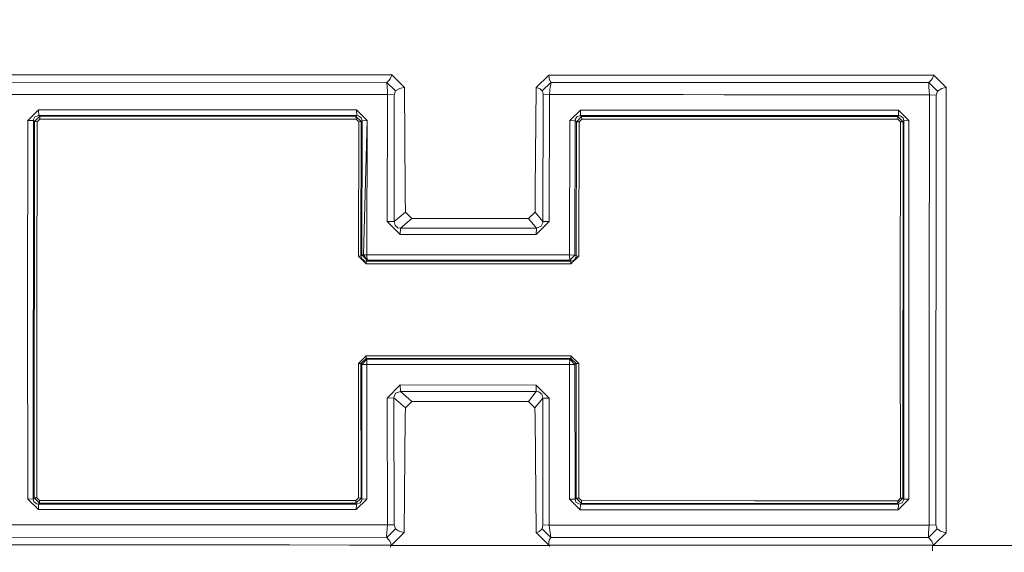
# Model space of a CAD drawing. Units: millimetres. Extents: x 757 to 8439, y -390 to 3592.
# Drawn here: x 2248 to 2321, y 1860 to 1900 of the extents above; entities that cross this region are included whole.
import ezdxf

# ---------------------------------------------------------------- set-up
doc = ezdxf.new("R2010")
doc.units = ezdxf.units.MM
doc.layers.add('1', color=7, linetype='Continuous', true_color=0xffffff)
doc.styles.add('blockfont', font='simplex.shx')
doc.dimstyles.get("Standard").update_dxf_attribs({"dimtxt": 0.18, "dimasz": 0.18, "dimexe": 0.18, "dimexo": 0.0625, "dimgap": 0.09, "dimtad": 0, "dimtih": 1, "dimtoh": 1, "dimdec": 4, "dimzin": 0, "dimdsep": 46, "dimtxsty": 'Standard', "dimcen": 0.09, "dimadec": 0, "dimazin": 0, "dimtfac": 1, "dimtdec": 4, "dimtofl": 0, "dimtmove": 0, "dimatfit": 3, "dimfxl": 1, "dimtolj": 1, "dimtzin": 0, "dimarcsym": 0})

# ---------------------------------------------------------------- blocks, each defined once
blk = doc.blocks.new('_U7')
at = {"layer": '1', "color": 18, "lineweight": 35}
for p, q in [((976.749957, 1255.371436), (976.749957, 3320.24)), ((976.749957, 3318.24), (2420.520812, 3318.24)), ((4365, 3318.24), (2921.229145, 3318.24))]:
    blk.add_line(p, q, dxfattribs=at)
at = {"layer": '1', "color": 18, "lineweight": 13}
for p, q in [((2452.385395, 3243.24), (2427.385395, 3243.24)), ((2427.385395, 3243.24), (2427.385395, 3149.49)), ((2684.052062, 3243.24), (2659.052062, 3243.24)), ((2684.052062, 3149.49), (2684.052062, 3243.24)), ((2427.385395, 3149.49), (2452.385395, 3149.49)), ((2659.052062, 3149.49), (2684.052062, 3149.49))]:
    blk.add_line(p, q, dxfattribs=at)
at = {"layer": '1', "color": 18, "lineweight": 70}
for points in [[(976.749957, 3318.24), (1026.749907, 3331.63746), (1026.750006, 3304.84254)], [(4365, 3318.24), (4315.000049, 3304.84254), (4314.999951, 3331.63746)]]:
    blk.add_solid(points, dxfattribs=at)
at = {"layer": '1', "color": 18, "linetype": 'Continuous', "lineweight": 13, "char_height": 50, "attachment_point": 7, "line_spacing_factor": 0.903614, "style": 'blockfont'}
for s, insert in [('\\W1.2752;133.4', (2424.670812, 3279.344167)), ('\\W1.1047;BBC', (2763.941645, 3279.344167)), ('\\W1.1591;3388', (2451.910395, 3157.469167))]:
    blk.add_mtext(s, dxfattribs=dict(at, insert=insert))

msp = doc.modelspace()

# ---------------------------------------------------------------- linework, layer by layer
at = {"layer": '1', "color": 18, "linetype": 'Continuous', "lineweight": 13}
for p, q in [((2252.261221, 1895.784006), (2246.65767, 1895.785555)), ((2252.261221, 1895.784006), (2252.263606, 1895.784006)), ((2252.762377, 1895.783886), (2252.263606, 1895.784006)), ((2253.260672, 1895.783648), (2252.762377, 1895.783886)), ((2257.257283, 1895.782575), (2253.260672, 1895.783648)), ((2257.257283, 1895.782575), (2257.259667, 1895.782575)), ((2257.259667, 1895.782575), (2258.254349, 1895.782337)), ((2258.254349, 1895.782337), (2262.253106, 1895.781144)), ((2262.253106, 1895.781144), (2262.255728, 1895.781144)), ((2262.258112, 1895.781144), (2262.255728, 1895.781144)), ((2263.252795, 1895.780906), (2262.258112, 1895.781144)), ((2267.249167, 1895.779833), (2263.252795, 1895.780906)), ((2267.249167, 1895.779833), (2267.251551, 1895.779833)), ((2267.750323, 1895.779714), (2267.251551, 1895.779833)), ((2267.750323, 1895.779714), (2272.247612, 1895.778403)), ((2272.247612, 1895.778403), (2272.746146, 1895.778283)), ((2274.555981, 1895.777807), (2272.746146, 1895.778283)), ((2274.555981, 1895.777807), (2275.376618, 1895.777568)), ((2275.20138, 1895.425424), (2275.016367, 1895.226225)), ((2275.250018, 1895.499453), (2275.20138, 1895.425424)), ((2275.376618, 1895.777568), (2275.250018, 1895.499453)), ((2275.376618, 1895.777568), (2276.318133, 1894.846305)), ((2286.165059, 1894.843444), (2287.107766, 1895.77423)), ((2287.107766, 1895.77423), (2287.120163, 1895.552143)), ((2290.233433, 1895.773396), (2287.107766, 1895.77423)), ((2287.120163, 1895.552143), (2287.130177, 1895.496115)), ((2287.130177, 1895.496115), (2287.261307, 1895.222768)), ((2290.233433, 1895.773396), (2290.731966, 1895.773277)), ((2290.731966, 1895.773277), (2291.230261, 1895.773157)), ((2291.230261, 1895.773157), (2295.226872, 1895.772085)), ((2295.226872, 1895.772085), (2295.229256, 1895.772085)), ((2296.223938, 1895.771727), (2295.229256, 1895.772085)), ((2296.870576, 1895.771553), (2296.223938, 1895.771727)), ((2299.917048, 1895.770736), (2296.870688, 1895.771553)), ((2300.222933, 1895.770654), (2299.917101, 1895.770736)), ((2300.222933, 1895.770654), (2300.225317, 1895.770654)), ((2300.724089, 1895.770535), (2300.225317, 1895.770654)), ((2305.218995, 1895.769224), (2300.724089, 1895.770535)), ((2305.218995, 1895.769224), (2305.221379, 1895.769224)), ((2305.719912, 1895.769104), (2305.221379, 1895.769224)), ((2305.719912, 1895.769104), (2306.218445, 1895.768985)), ((2306.218445, 1895.768985), (2310.214818, 1895.767912)), ((2310.214818, 1895.767912), (2310.21744, 1895.767912)), ((2310.21744, 1895.767912), (2311.211884, 1895.767555)), ((2311.211884, 1895.767555), (2315.0056, 1895.766482)), ((2315.0056, 1895.766482), (2315.020859, 1895.766482)), ((2315.020859, 1895.766482), (2315.827191, 1895.766243)), ((2315.655529, 1895.418867), (2315.464079, 1895.21502)), ((2315.704882, 1895.493254), (2315.655529, 1895.418867)), ((2315.827191, 1895.766243), (2315.704882, 1895.493254)), ((2315.956175, 1895.638689), (2315.827191, 1895.766243)), ((2315.956175, 1895.638689), (2316.767514, 1894.836292)), ((2275.016367, 1895.226225), (2246.813118, 1895.234093)), ((2275.016367, 1895.226225), (2275.022566, 1894.871816)), ((2275.664628, 1894.585714), (2275.016367, 1895.226225)), ((2275.049746, 1894.598588), (2275.022566, 1894.871816)), ((2275.987923, 1894.769892), (2275.664628, 1894.585714)), ((2276.054442, 1894.790754), (2275.987923, 1894.769892)), ((2276.318133, 1894.846305), (2276.054442, 1894.790754)), ((2276.383936, 1887.191042), (2276.318133, 1894.846305)), ((2286.165059, 1894.843444), (2286.09091, 1887.18842)), ((2286.165059, 1894.843444), (2286.391556, 1894.767031)), ((2286.391556, 1894.767031), (2286.451876, 1894.731745)), ((2286.451876, 1894.731745), (2286.612809, 1894.582734)), ((2287.261307, 1895.222768), (2286.612809, 1894.582734)), ((2287.17953, 1894.682154), (2287.209809, 1894.842014)), ((2287.209809, 1894.842014), (2287.250578, 1895.060763)), ((2287.261307, 1895.222768), (2287.250578, 1895.060763)), ((2296.967798, 1895.220101), (2287.261307, 1895.222768)), ((2300.014286, 1895.219264), (2296.967924, 1895.220101)), ((2315.464079, 1895.21502), (2300.01434, 1895.219264)), ((2315.464079, 1895.21502), (2315.47004, 1894.860491)), ((2316.112101, 1894.574508), (2315.464079, 1895.21502)), ((2315.49722, 1894.587263), (2315.47004, 1894.860491)), ((2316.442311, 1894.764051), (2316.112101, 1894.574508)), ((2316.51026, 1894.78527), (2316.442311, 1894.764051)), ((2316.767514, 1894.836292), (2316.51026, 1894.78527)), ((2316.763461, 1887.179837), (2316.767514, 1894.836292)), ((2246.702254, 1894.319162), (2275.062621, 1894.311294)), ((2275.062621, 1894.311294), (2275.042593, 1884.839877)), ((2275.049746, 1894.598588), (2275.062621, 1894.311294)), ((2275.567353, 1894.286498), (2275.062621, 1894.311294)), ((2275.54661, 1884.828076), (2275.567353, 1894.286498)), ((2275.664628, 1894.585714), (2275.567353, 1894.286498)), ((2286.612809, 1894.582734), (2286.655247, 1894.502625)), ((2286.678135, 1894.283399), (2286.655247, 1894.502625)), ((2286.65787, 1884.826407), (2286.678135, 1894.283399)), ((2286.678135, 1894.283399), (2287.150443, 1894.307956)), ((2287.150443, 1894.307956), (2287.130177, 1884.837851)), ((2287.168801, 1894.617304), (2287.150443, 1894.307956)), ((2287.150443, 1894.307956), (2297.129125, 1894.305188)), ((2287.17953, 1894.682154), (2287.168801, 1894.617304)), ((2297.129248, 1894.305188), (2300.17561, 1894.304343)), ((2300.175666, 1894.304343), (2315.510809, 1894.300088)), ((2315.510809, 1894.300088), (2315.484107, 1878.225073)), ((2315.49722, 1894.587263), (2315.510809, 1894.300088)), ((2316.014826, 1894.275293), (2315.510809, 1894.300088)), ((2316.014826, 1894.275293), (2315.998137, 1862.164482)), ((2316.112101, 1894.574508), (2316.014826, 1894.275293)), ((2249.012768, 1893.168077), (2248.220742, 1892.385945)), ((2248.735964, 1892.649993), (2248.629391, 1892.450914)), ((2249.10146, 1892.688617), (2248.708069, 1892.295823)), ((2248.735964, 1892.649993), (2249.025166, 1892.754301)), ((2249.107659, 1892.482266), (2248.909771, 1892.287001)), ((2249.012768, 1893.168077), (2249.012768, 1893.136606)), ((2272.746384, 1893.16152), (2249.012768, 1893.168077)), ((2249.025166, 1892.754301), (2249.012768, 1893.136606)), ((2249.025166, 1892.754301), (2272.758782, 1892.747745)), ((2249.025166, 1892.754301), (2249.10146, 1892.688617)), ((2249.10146, 1892.688617), (2249.107659, 1892.497525)), ((2272.706091, 1892.682061), (2249.10146, 1892.688617)), ((2249.107659, 1892.497525), (2249.107659, 1892.482266)), ((2272.71229, 1892.475709), (2249.107659, 1892.482266)), ((2272.758782, 1892.747745), (2272.706091, 1892.682061)), ((2272.706091, 1892.682061), (2273.09829, 1892.289147)), ((2272.706091, 1892.682061), (2272.71229, 1892.490968)), ((2272.71229, 1892.490968), (2272.71229, 1892.475709)), ((2272.746384, 1893.16152), (2273.534119, 1892.378911)), ((2272.746384, 1893.16152), (2272.746384, 1893.12993)), ((2272.746384, 1893.12993), (2272.758782, 1892.747745)), ((2272.758782, 1892.747745), (2272.885382, 1892.733678)), ((2272.885382, 1892.733678), (2273.093522, 1892.584786)), ((2273.093522, 1892.584786), (2273.156226, 1892.361388)), ((2288.668454, 1892.374739), (2289.46048, 1893.156871)), ((2289.183676, 1892.638788), (2289.077342, 1892.439708)), ((2289.549172, 1892.677411), (2289.155781, 1892.284617)), ((2289.183676, 1892.638788), (2289.472878, 1892.743096)), ((2289.46048, 1893.156871), (2297.331991, 1893.154697)), ((2289.46048, 1893.156871), (2289.46048, 1893.125281)), ((2289.472878, 1892.743096), (2289.46048, 1893.125281)), ((2289.472878, 1892.743096), (2297.404963, 1892.740865)), ((2289.472878, 1892.743096), (2289.549172, 1892.677411)), ((2289.549172, 1892.677411), (2289.555609, 1892.486319)), ((2297.416537, 1892.675226), (2289.549172, 1892.677411)), ((2289.555609, 1892.486319), (2289.555609, 1892.470941)), ((2297.332111, 1893.154697), (2300.378469, 1893.153855)), ((2297.405081, 1892.740865), (2300.451441, 1892.740008)), ((2300.463013, 1892.67438), (2297.416655, 1892.675226)), ((2300.378495, 1893.153855), (2300.378497, 1893.153855)), ((2300.378528, 1893.153855), (2313.194096, 1893.150315)), ((2300.451466, 1892.740008), (2300.451469, 1892.740008)), ((2300.4515, 1892.740008), (2313.206494, 1892.73642)), ((2300.463041, 1892.67438), (2300.463038, 1892.67438)), ((2313.153803, 1892.670855), (2300.463072, 1892.67438)), ((2313.206494, 1892.73642), (2313.153803, 1892.670855)), ((2313.153803, 1892.670855), (2313.546002, 1892.277822)), ((2313.153803, 1892.670855), (2313.160241, 1892.479762)), ((2313.160241, 1892.479762), (2313.160002, 1892.464384)), ((2313.194096, 1893.150315), (2313.194096, 1893.118724)), ((2313.982069, 1892.367706), (2313.194096, 1893.150315)), ((2313.206494, 1892.73642), (2313.194096, 1893.118724)), ((2313.206494, 1892.73642), (2313.333094, 1892.722353)), ((2313.333094, 1892.722353), (2313.541234, 1892.573461)), ((2313.541234, 1892.573461), (2313.604176, 1892.350182)), ((2248.220742, 1892.385945), (2248.199284, 1878.243789)), ((2248.220742, 1892.385945), (2248.623908, 1892.368302)), ((2248.609364, 1864.108071), (2248.623908, 1892.368302)), ((2248.623908, 1892.368302), (2248.629391, 1892.450914)), ((2248.623908, 1892.368302), (2248.708069, 1892.295823)), ((2248.708069, 1892.295823), (2248.693526, 1864.176497)), ((2248.708069, 1892.295823), (2248.909771, 1892.287001)), ((2248.909771, 1892.287001), (2248.888314, 1878.237233)), ((2272.909462, 1892.280325), (2272.71229, 1892.475709)), ((2272.891343, 1882.251725), (2272.909462, 1892.280325)), ((2273.09829, 1892.289147), (2272.909462, 1892.280325)), ((2273.08017, 1882.254824), (2273.09829, 1892.289147)), ((2273.156226, 1892.361388), (2273.09829, 1892.289147)), ((2273.156226, 1892.361388), (2273.138106, 1882.32778)), ((2273.534119, 1892.378911), (2273.156226, 1892.361388)), ((2273.534119, 1892.378911), (2273.268759, 1882.33231)), ((2273.534119, 1892.378911), (2273.268759, 1882.33231)), ((2273.515999, 1882.334098), (2273.534119, 1892.378911)), ((2288.668454, 1892.374739), (2288.650334, 1882.332072)), ((2288.668454, 1892.374739), (2289.071858, 1892.356977)), ((2289.071858, 1892.356977), (2289.0535, 1882.325396)), ((2289.077342, 1892.439708), (2289.071858, 1892.356977)), ((2289.071858, 1892.356977), (2289.155781, 1892.284617)), ((2289.155781, 1892.284617), (2289.137661, 1882.252559)), ((2289.155781, 1892.284617), (2289.357483, 1892.275795)), ((2289.357483, 1892.275795), (2289.339364, 1882.24934)), ((2289.555609, 1892.470941), (2289.357483, 1892.275795)), ((2297.452945, 1892.468747), (2289.555609, 1892.470941)), ((2300.49942, 1892.467901), (2297.453063, 1892.468747)), ((2300.499449, 1892.467901), (2300.499445, 1892.467901)), ((2313.160002, 1892.464384), (2300.49948, 1892.467901)), ((2313.356936, 1892.26912), (2313.160002, 1892.464384)), ((2313.335717, 1878.219351), (2313.356936, 1892.26912)), ((2313.546002, 1892.277822), (2313.356936, 1892.26912)), ((2313.531458, 1864.158496), (2313.546002, 1892.277822)), ((2313.604176, 1892.350182), (2313.546002, 1892.277822)), ((2313.604176, 1892.350182), (2313.589394, 1864.089951)), ((2313.982069, 1892.367706), (2313.604176, 1892.350182)), ((2313.982069, 1892.367706), (2313.960373, 1878.22555)), ((2276.383936, 1887.184605), (2276.383936, 1887.191042)), ((2276.388228, 1886.692032), (2276.383936, 1887.184605)), ((2276.388228, 1886.692032), (2276.398242, 1885.529384)), ((2286.074936, 1885.527954), (2286.086142, 1886.68929)), ((2286.086142, 1886.68929), (2286.09091, 1887.181982)), ((2286.09091, 1887.18842), (2286.09091, 1887.181982)), ((2316.759408, 1879.179582), (2316.763222, 1886.680707)), ((2316.763222, 1886.680707), (2316.763461, 1887.173399)), ((2316.763461, 1887.173399), (2316.763461, 1887.179837)), ((2276.398242, 1885.529384), (2275.54661, 1884.828076)), ((2276.398242, 1885.529384), (2276.886284, 1885.043368)), ((2285.586417, 1885.042176), (2286.074936, 1885.527954)), ((2286.074936, 1885.527954), (2286.65787, 1884.826407)), ((2275.042593, 1884.839877), (2276.013196, 1883.86105)), ((2275.54661, 1884.828076), (2275.042593, 1884.839877)), ((2275.54661, 1884.828076), (2275.619566, 1884.540424)), ((2275.840104, 1884.365425), (2275.619566, 1884.540424)), ((2276.886284, 1885.043368), (2276.02917, 1884.33741)), ((2284.731209, 1885.042295), (2276.886284, 1885.043368)), ((2284.731209, 1885.042295), (2285.229981, 1885.042295)), ((2285.229981, 1885.042295), (2285.586417, 1885.042176)), ((2285.586417, 1885.042176), (2286.173165, 1884.33598)), ((2287.130177, 1884.837851), (2286.157191, 1883.859619)), ((2286.173165, 1884.33598), (2286.525786, 1884.470925)), ((2286.651194, 1884.72043), (2286.525786, 1884.470925)), ((2286.65787, 1884.826407), (2286.651194, 1884.72043)), ((2286.65787, 1884.826407), (2287.130177, 1884.837851)), ((2275.840104, 1884.365425), (2276.02917, 1884.33741)), ((2276.02917, 1884.33741), (2276.013196, 1883.86105)), ((2286.157191, 1883.859619), (2276.013196, 1883.86105)), ((2286.173165, 1884.33598), (2276.02917, 1884.33741)), ((2286.173165, 1884.33598), (2286.157191, 1883.859619)), ((2273.08017, 1882.254824), (2272.891343, 1882.251725)), ((2273.478329, 1881.665573), (2272.891343, 1882.251725)), ((2273.138106, 1882.32778), (2273.08017, 1882.254824)), ((2273.143589, 1882.032737), (2273.08017, 1882.254824)), ((2273.138106, 1882.32778), (2273.268759, 1882.33231)), ((2273.528636, 1881.935462), (2273.138106, 1882.32778)), ((2273.515999, 1882.334098), (2273.268759, 1882.33231)), ((2273.528636, 1881.935462), (2273.268759, 1882.33231)), ((2273.528636, 1881.935462), (2273.268759, 1882.33231)), ((2273.515999, 1882.334098), (2288.650334, 1882.332072)), ((2273.515999, 1882.334098), (2273.515999, 1882.314309)), ((2273.515999, 1882.314309), (2273.528636, 1881.935462)), ((2288.650334, 1882.332072), (2288.680136, 1882.331952)), ((2288.650334, 1882.332072), (2288.650334, 1882.312283)), ((2288.650334, 1882.312283), (2288.662732, 1881.933436)), ((2289.0535, 1882.325396), (2288.662732, 1881.933436)), ((2288.680136, 1882.331952), (2289.0535, 1882.325396)), ((2289.339364, 1882.24934), (2288.751185, 1881.663546)), ((2289.0535, 1882.325396), (2289.137661, 1882.252559)), ((2289.137661, 1882.252559), (2289.131224, 1882.170185)), ((2289.137661, 1882.252559), (2289.339364, 1882.24934)), ((2273.143589, 1882.032737), (2273.350537, 1881.880268)), ((2273.471892, 1881.864414), (2273.350537, 1881.880268)), ((2273.528636, 1881.935462), (2273.471892, 1881.864414)), ((2273.471892, 1881.864414), (2273.478329, 1881.665573)), ((2288.744986, 1881.862387), (2273.471892, 1881.864414)), ((2288.751185, 1881.663546), (2273.478329, 1881.665573)), ((2288.662732, 1881.933436), (2273.528636, 1881.935462)), ((2288.662732, 1881.933436), (2288.744986, 1881.862387)), ((2289.026558, 1881.97194), (2288.744986, 1881.862387)), ((2288.751185, 1881.663546), (2288.744986, 1881.862387)), ((2289.131224, 1882.170185), (2289.026558, 1881.97194)), ((2316.755354, 1871.180758), (2316.759169, 1878.68081)), ((2316.759169, 1878.68081), (2316.759408, 1879.173502)), ((2316.759408, 1879.173502), (2316.759408, 1879.179582)), ((2248.199284, 1878.243789), (2248.20596, 1864.094362)), ((2248.895228, 1864.183292), (2248.888314, 1878.237233)), ((2313.342392, 1864.16541), (2313.335717, 1878.219351)), ((2313.967288, 1864.076123), (2313.960373, 1878.22555)), ((2315.49412, 1862.144694), (2315.484107, 1878.225073)), ((2272.886813, 1874.216899), (2273.474514, 1874.802813)), ((2273.076117, 1874.215469), (2272.886813, 1874.216899)), ((2272.894681, 1864.176616), (2272.886813, 1874.216899)), ((2273.076117, 1874.215469), (2273.468077, 1874.605879)), ((2273.133814, 1874.146566), (2273.076117, 1874.215469)), ((2273.083746, 1864.169702), (2273.076117, 1874.215469)), ((2273.133814, 1874.146566), (2273.524582, 1874.538645)), ((2273.141682, 1864.101276), (2273.133814, 1874.146566)), ((2273.511708, 1874.143824), (2273.133814, 1874.146566)), ((2273.474514, 1874.802813), (2273.468077, 1874.605879)), ((2273.468077, 1874.605879), (2288.740933, 1874.603733)), ((2273.524582, 1874.538645), (2273.468077, 1874.605879)), ((2273.474514, 1874.802813), (2288.74737, 1874.800667)), ((2273.511708, 1874.143824), (2273.524582, 1874.538645)), ((2288.646042, 1874.141797), (2273.511708, 1874.143824)), ((2273.519576, 1864.087328), (2273.511708, 1874.143824)), ((2273.524582, 1874.538645), (2288.658917, 1874.536499)), ((2288.646042, 1874.141797), (2288.658917, 1874.536499)), ((2288.646042, 1874.141797), (2288.65391, 1864.083156)), ((2288.646042, 1874.141797), (2288.675606, 1874.141797)), ((2288.658917, 1874.536499), (2288.740933, 1874.603733)), ((2288.658917, 1874.536499), (2288.670599, 1874.535903)), ((2289.049208, 1874.144301), (2288.670599, 1874.535903)), ((2289.049208, 1874.144301), (2288.675606, 1874.141797)), ((2288.74737, 1874.800667), (2288.740933, 1874.603733)), ((2289.133608, 1874.213204), (2288.740933, 1874.603733)), ((2289.335072, 1874.214515), (2288.74737, 1874.800667)), ((2289.049208, 1874.144301), (2289.133608, 1874.213204)), ((2289.057076, 1864.096865), (2289.049208, 1874.144301)), ((2289.133608, 1874.213204), (2289.335072, 1874.214515)), ((2289.141238, 1864.165291), (2289.133608, 1874.213204)), ((2289.342701, 1864.172086), (2289.335072, 1874.214515)), ((2275.036156, 1871.637329), (2276.006997, 1872.615919)), ((2275.544703, 1871.750221), (2275.66725, 1872.000322)), ((2276.022732, 1872.13479), (2275.66725, 1872.000322)), ((2276.006997, 1872.615919), (2286.150992, 1872.614488)), ((2276.022732, 1872.13479), (2276.006997, 1872.615919)), ((2276.022732, 1872.13479), (2286.166728, 1872.133479)), ((2276.879132, 1871.388182), (2276.022732, 1872.13479)), ((2285.579264, 1871.38699), (2286.166728, 1872.133479)), ((2287.123263, 1871.635541), (2286.150992, 1872.614488)), ((2286.166728, 1872.133479), (2286.150992, 1872.614488)), ((2286.353648, 1872.105703), (2286.166728, 1872.133479)), ((2286.353648, 1872.105703), (2286.573946, 1871.930704)), ((2286.650956, 1871.642455), (2286.573946, 1871.930704)), ((2275.539696, 1871.644005), (2275.036156, 1871.637329)), ((2275.046647, 1862.155899), (2275.036156, 1871.637329)), ((2275.539696, 1871.644005), (2275.544703, 1871.750221)), ((2275.539696, 1871.644005), (2275.550425, 1862.175688)), ((2276.390612, 1870.902404), (2275.539696, 1871.644005)), ((2276.390612, 1870.902404), (2276.6729, 1871.183142)), ((2276.675999, 1871.186122), (2276.6729, 1871.183142)), ((2276.681721, 1871.191844), (2276.675999, 1871.186122)), ((2276.681721, 1871.191844), (2276.879132, 1871.388182)), ((2284.724057, 1871.387109), (2276.879132, 1871.388182)), ((2285.222828, 1871.387109), (2284.724057, 1871.387109)), ((2285.222828, 1871.387109), (2285.579264, 1871.38699)), ((2285.579264, 1871.38699), (2285.777628, 1871.189341)), ((2285.777628, 1871.189341), (2285.78335, 1871.183619)), ((2285.78335, 1871.183619), (2285.78645, 1871.180639)), ((2285.78645, 1871.180639), (2286.067307, 1870.900974)), ((2286.067307, 1870.900974), (2286.650956, 1871.642455)), ((2286.650956, 1871.642455), (2286.661208, 1862.172589)), ((2286.650956, 1871.642455), (2287.123263, 1871.635541)), ((2287.133753, 1862.152562), (2287.123263, 1871.635541)), ((2316.755116, 1870.680913), (2316.755354, 1871.172056)), ((2316.755354, 1871.175036), (2316.755354, 1871.180758)), ((2316.755354, 1871.172056), (2316.755354, 1871.175036)), ((2276.383936, 1870.199785), (2276.390612, 1870.902404)), ((2286.067307, 1870.900974), (2286.073267, 1870.197043)), ((2316.754878, 1870.188579), (2316.755116, 1870.680913)), ((2276.383936, 1870.195493), (2276.300967, 1861.590609)), ((2276.383936, 1870.198354), (2276.383936, 1870.199785)), ((2276.383936, 1870.195493), (2276.383936, 1870.198354)), ((2286.073267, 1870.197043), (2286.073267, 1870.195612)), ((2286.073267, 1870.192751), (2286.073267, 1870.195612)), ((2286.073267, 1870.192751), (2286.147654, 1861.587986)), ((2316.754878, 1870.184168), (2316.750348, 1861.579284)), ((2316.754878, 1870.187148), (2316.754878, 1870.188579)), ((2316.754878, 1870.184168), (2316.754878, 1870.187148)), ((2248.20596, 1864.094362), (2248.609364, 1864.108071)), ((2248.20596, 1864.094362), (2248.997033, 1863.311276)), ((2248.609364, 1864.108071), (2248.693526, 1864.176497)), ((2248.671353, 1863.884911), (2248.609364, 1864.108071)), ((2248.671353, 1863.884911), (2248.881638, 1863.735661)), ((2248.693526, 1864.176497), (2248.895228, 1864.183292)), ((2249.08644, 1863.783345), (2248.693526, 1864.176497)), ((2248.895228, 1864.183292), (2249.092877, 1863.987908)), ((2249.08644, 1863.783345), (2249.092877, 1863.987908)), ((2249.092877, 1863.987908), (2272.697508, 1863.981351)), ((2272.691071, 1863.776788), (2273.083746, 1864.169702)), ((2272.691071, 1863.776788), (2272.697508, 1863.981351)), ((2272.697508, 1863.981351), (2272.894681, 1864.176616)), ((2273.519576, 1864.087328), (2272.730649, 1863.304719)), ((2273.029387, 1863.819584), (2272.743762, 1863.71468)), ((2273.083746, 1864.169702), (2272.894681, 1864.176616)), ((2273.029387, 1863.819584), (2273.135483, 1864.018664)), ((2273.141682, 1864.101276), (2273.083746, 1864.169702)), ((2273.135483, 1864.018664), (2273.141682, 1864.101276)), ((2273.519576, 1864.087328), (2273.141682, 1864.101276)), ((2288.65391, 1864.083156), (2289.057076, 1864.096865)), ((2289.444983, 1863.30007), (2288.65391, 1864.083156)), ((2289.057076, 1864.096865), (2289.141238, 1864.165291)), ((2289.119303, 1863.873586), (2289.057076, 1864.096865)), ((2289.119303, 1863.873586), (2289.329588, 1863.724336)), ((2289.342701, 1864.172086), (2289.141238, 1864.165291)), ((2289.534152, 1863.772139), (2289.141238, 1864.165291)), ((2289.540589, 1863.976702), (2289.342701, 1864.172086)), ((2289.534152, 1863.772139), (2289.540589, 1863.976702)), ((2302.477507, 1863.973109), (2289.540589, 1863.976702)), ((2302.477589, 1863.973109), (2302.477585, 1863.973109)), ((2305.523906, 1863.972263), (2302.477625, 1863.973109)), ((2305.524004, 1863.972262), (2305.523913, 1863.972263)), ((2313.14522, 1863.970146), (2305.524031, 1863.972262)), ((2313.138783, 1863.765582), (2313.531458, 1864.158496)), ((2313.138783, 1863.765582), (2313.14522, 1863.970146)), ((2313.342392, 1864.16541), (2313.14522, 1863.970146)), ((2313.178599, 1863.293394), (2313.967288, 1864.076123)), ((2313.531458, 1864.158496), (2313.342392, 1864.16541)), ((2313.477099, 1863.808259), (2313.583434, 1864.007339)), ((2313.589394, 1864.089951), (2313.531458, 1864.158496)), ((2313.589394, 1864.089951), (2313.583434, 1864.007339)), ((2313.967288, 1864.076123), (2313.589394, 1864.089951)), ((2249.010146, 1863.721356), (2248.881638, 1863.735661)), ((2248.997033, 1863.321766), (2249.010146, 1863.721356)), ((2248.997033, 1863.311276), (2248.997033, 1863.321766)), ((2272.730649, 1863.304719), (2248.997033, 1863.311276)), ((2249.010146, 1863.721356), (2249.08644, 1863.783345)), ((2272.743762, 1863.71468), (2249.010146, 1863.721356)), ((2249.08644, 1863.783345), (2272.691071, 1863.776788)), ((2272.743762, 1863.71468), (2272.691071, 1863.776788)), ((2272.743762, 1863.71468), (2272.730649, 1863.31521)), ((2272.730649, 1863.304719), (2272.730649, 1863.31521)), ((2289.457858, 1863.710031), (2289.329588, 1863.724336)), ((2289.457858, 1863.710031), (2289.444983, 1863.310561)), ((2289.444983, 1863.30007), (2289.444983, 1863.310561)), ((2289.444983, 1863.30007), (2302.596835, 1863.296371)), ((2289.457858, 1863.710031), (2289.534152, 1863.772139)), ((2302.524532, 1863.706421), (2289.457858, 1863.710031)), ((2289.534152, 1863.772139), (2302.513579, 1863.768534)), ((2302.513657, 1863.768534), (2302.513662, 1863.768534)), ((2302.513697, 1863.768534), (2305.559978, 1863.767688)), ((2302.524614, 1863.706421), (2302.524609, 1863.706421)), ((2305.570929, 1863.70558), (2302.524649, 1863.706421)), ((2302.596912, 1863.296371), (2302.596919, 1863.296371)), ((2302.596952, 1863.296371), (2305.643234, 1863.295514)), ((2305.559985, 1863.767688), (2305.560077, 1863.767688)), ((2305.560103, 1863.767688), (2313.138783, 1863.765582)), ((2305.571028, 1863.70558), (2305.570936, 1863.70558)), ((2313.191473, 1863.703474), (2305.571054, 1863.70558)), ((2305.64324, 1863.295514), (2305.643334, 1863.295514)), ((2305.64336, 1863.295514), (2313.178599, 1863.293394)), ((2313.191473, 1863.703474), (2313.138783, 1863.765582)), ((2313.191473, 1863.703474), (2313.178599, 1863.303885)), ((2313.178599, 1863.293394), (2313.178599, 1863.303885)), ((2313.477099, 1863.808259), (2313.191473, 1863.703474)), ((2275.046647, 1862.155899), (2246.685565, 1862.163767)), ((2274.998486, 1861.230716), (2275.6477, 1861.871943)), ((2275.004923, 1861.591682), (2275.046647, 1862.155899)), ((2275.550425, 1862.175688), (2275.046647, 1862.155899)), ((2275.6477, 1861.871943), (2275.550425, 1862.175688)), ((2275.883019, 1861.715421), (2275.6477, 1861.871943)), ((2275.970757, 1861.677513), (2275.883019, 1861.715421)), ((2276.300967, 1861.590609), (2275.970757, 1861.677513)), ((2286.147654, 1861.587986), (2286.328614, 1861.651644)), ((2286.328614, 1861.651644), (2286.374152, 1861.674532)), ((2286.374152, 1861.674532), (2286.595404, 1861.868843)), ((2286.595404, 1861.868843), (2286.661208, 1862.172589)), ((2286.595404, 1861.868843), (2287.244141, 1861.227259)), ((2286.661208, 1862.172589), (2287.133753, 1862.152562)), ((2287.152112, 1861.863837), (2287.133753, 1862.152562)), ((2302.799286, 1862.148216), (2287.133753, 1862.152562)), ((2287.152112, 1861.863837), (2287.191927, 1861.588225)), ((2302.799373, 1862.148216), (2302.799363, 1862.148216)), ((2305.84568, 1862.14737), (2302.799403, 1862.148216)), ((2305.845783, 1862.14737), (2305.845686, 1862.14737)), ((2315.49412, 1862.144694), (2305.845809, 1862.14737)), ((2315.446198, 1861.21951), (2316.095412, 1861.860618)), ((2315.452635, 1861.580595), (2315.49412, 1862.144694)), ((2315.998137, 1862.164482), (2315.49412, 1862.144694)), ((2316.095412, 1861.860618), (2315.998137, 1862.164482)), ((2316.331208, 1861.704096), (2316.095412, 1861.860618)), ((2316.419423, 1861.666188), (2316.331208, 1861.704096)), ((2316.750348, 1861.579284), (2316.419423, 1861.666188)), ((2246.795714, 1861.238584), (2274.998486, 1861.230716)), ((2275.004923, 1861.591682), (2274.986088, 1861.336455)), ((2274.998486, 1861.230716), (2274.986088, 1861.336455)), ((2275.231659, 1860.947475), (2274.998486, 1861.230716)), ((2275.262415, 1860.88942), (2275.231659, 1860.947475)), ((2275.357783, 1860.659346), (2275.262415, 1860.88942)), ((2276.300967, 1861.590609), (2275.357783, 1860.659346)), ((2287.089884, 1860.656127), (2286.147654, 1861.587986)), ((2287.089884, 1860.656127), (2287.112772, 1860.944137)), ((2287.112772, 1860.944137), (2287.133515, 1861.020908)), ((2287.133515, 1861.020908), (2287.244141, 1861.227259)), ((2287.244141, 1861.227259), (2287.191927, 1861.588225)), ((2302.962437, 1861.22294), (2287.244141, 1861.227259)), ((2302.962527, 1861.22294), (2302.962513, 1861.22294)), ((2306.008827, 1861.222103), (2302.962555, 1861.22294)), ((2306.008932, 1861.222103), (2306.008833, 1861.222103)), ((2315.446198, 1861.21951), (2306.008958, 1861.222103)), ((2315.452635, 1861.580595), (2315.4338, 1861.325249)), ((2315.446198, 1861.21951), (2315.4338, 1861.325249)), ((2315.680087, 1860.936269), (2315.446198, 1861.21951)), ((2315.711081, 1860.878214), (2315.680087, 1860.936269)), ((2315.807164, 1860.64814), (2315.711081, 1860.878214)), ((2315.938056, 1860.777244), (2316.750348, 1861.579284)), ((2252.242863, 1860.665783), (2246.640027, 1860.667333)), ((2252.245247, 1860.665783), (2252.242863, 1860.665783)), ((2252.744019, 1860.665664), (2252.245247, 1860.665783)), ((2252.744019, 1860.665664), (2253.242314, 1860.665545)), ((2253.242314, 1860.665545), (2257.238925, 1860.664353)), ((2257.241309, 1860.664353), (2257.238925, 1860.664353)), ((2258.235991, 1860.664114), (2257.241309, 1860.664353)), ((2258.235991, 1860.664114), (2262.234986, 1860.663041)), ((2262.234986, 1860.663041), (2262.23737, 1860.663041)), ((2262.239993, 1860.663041), (2262.23737, 1860.663041)), ((2263.234437, 1860.662684), (2262.239993, 1860.663041)), ((2263.234437, 1860.662684), (2267.230809, 1860.661611)), ((2267.230809, 1860.661611), (2267.233431, 1860.661611)), ((2267.731965, 1860.661492), (2267.233431, 1860.661611)), ((2267.731965, 1860.661492), (2272.229493, 1860.66018)), ((2272.728026, 1860.660061), (2272.229493, 1860.66018)), ((2274.537623, 1860.659584), (2272.728026, 1860.660061)), ((2275.357783, 1860.659346), (2274.537623, 1860.659584)), ((2275.288431, 1860.509091), (2275.290216, 1860.659366)), ((2287.157468, 1860.623645), (2275.298204, 1860.620901)), ((2275.354278, 1860.620914), (2275.354736, 1860.659347)), ((2290.215075, 1860.655174), (2287.089884, 1860.656127)), ((2287.158222, 1860.557537), (2287.157098, 1860.656107)), ((2290.713608, 1860.655054), (2290.215075, 1860.655174)), ((2291.212142, 1860.654935), (2290.713608, 1860.655054)), ((2291.212142, 1860.654935), (2295.208514, 1860.653862)), ((2295.208514, 1860.653862), (2295.211136, 1860.653862)), ((2296.20558, 1860.653505), (2295.211136, 1860.653862)), ((2296.20558, 1860.653505), (2300.204575, 1860.652432)), ((2300.206959, 1860.652432), (2300.204575, 1860.652432)), ((2300.705731, 1860.652313), (2300.206959, 1860.652432)), ((2300.705731, 1860.652313), (2303.063175, 1860.651625)), ((2303.063251, 1860.651625), (2303.063267, 1860.651625)), ((2303.063293, 1860.651625), (2305.200636, 1860.651001)), ((2305.203021, 1860.651001), (2305.200636, 1860.651001)), ((2305.701792, 1860.650882), (2305.203021, 1860.651001)), ((2305.701792, 1860.650882), (2306.109565, 1860.650785)), ((2306.10957, 1860.650785), (2306.109671, 1860.650785)), ((2306.109697, 1860.650785), (2306.200087, 1860.650763)), ((2306.200087, 1860.650763), (2310.196698, 1860.64969)), ((2310.196698, 1860.64969), (2310.199082, 1860.64969)), ((2311.193764, 1860.649332), (2310.199082, 1860.64969)), ((2314.987242, 1860.648379), (2311.193764, 1860.649332)), ((2314.987242, 1860.648379), (2315.002739, 1860.648379)), ((2315.002739, 1860.648379), (2315.807164, 1860.64814)), ((2315.736528, 1860.648161), (2315.733165, 1860.217605)), ((2315.736388, 1860.630265), (2324.966967, 1860.632405)), ((2315.800976, 1860.648142), (2315.800836, 1860.63028)), ((2315.807164, 1860.64814), (2315.938056, 1860.777244))]:
    msp.add_line(p, q, dxfattribs=at)

# ---------------------------------------------------------------- dimensions: what is measured, and where the dimension line sits
dim = msp.add_linear_dim(base=(4365, 3318.24), p1=(976.749957, 1222.096428), p2=(4365, 3390), text='<>\\P[\\C18;\\H50.00;\\Fsimplex.shx;3388\\Fsimplex.shx;\\H50.00;\\C18; ]\\C18;\\H50.00;\\Fsimplex.shx;BBC\\Fsimplex.shx;\\H50.00;\\C18;', dimstyle='Standard', override={"dimtxt": 50, "dimasz": 50, "dimexe": 2, "dimexo": 0, "dimgap": 1.5, "dimtih": 1, "dimtoh": 1, "dimdec": 1, "dimlfac": 0.03937, "dimzin": 8, "dimdsep": 44, "dimlunit": 2, "dimtxsty": 'blockfont', "dimsah": 1, "dimse1": 0, "dimse2": 0, "dimsd1": 0, "dimsd2": 0, "dimclrd": 18, "dimclre": 18, "dimclrt": 18, "dimtol": 0, "dimtm": -0.1, "dimtfac": 1, "dimtdec": 2, "dimtofl": 1, "dimtmove": 0, "dimtzin": 8, "dimlwd": 35, "dimlwe": 35}, dxfattribs=at)
dim.commit()
dim.dimension.update_dxf_attribs({"geometry": '_U7', "text_midpoint": (2670.874978, 3318.24), "dimtype": 160})

doc.saveas('drawing.dxf')
